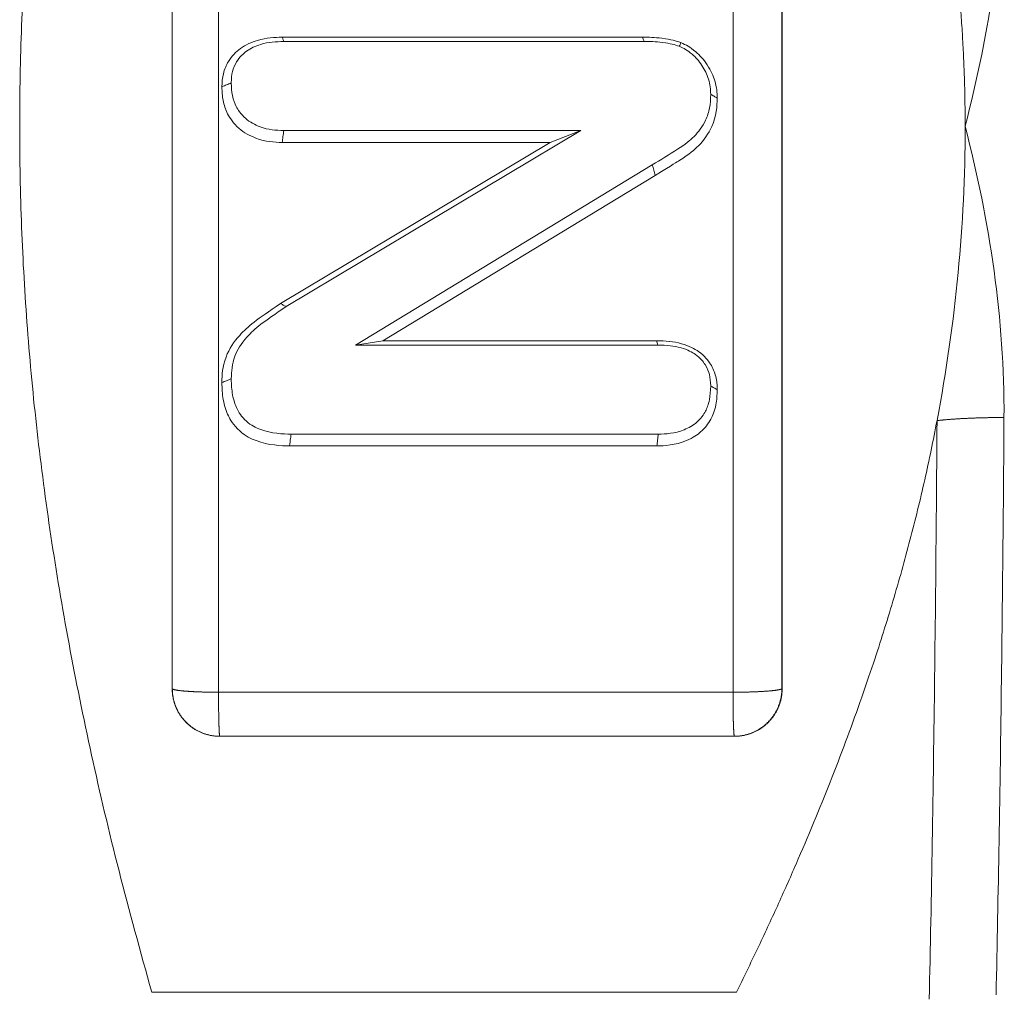
# Model space of a CAD drawing. Units: inches. Extents: x 0 to 220, y 0 to 198.
# Drawn here: x 71 to 72, y 117 to 118 of the extents above; entities that cross this region are included whole.
import ezdxf

# ---------------------------------------------------------------- set-up
doc = ezdxf.new("R2010")
doc.units = ezdxf.units.IN
doc.header["$MEASUREMENT"] = 0

# ---------------------------------------------------------------- blocks, each defined once
blk = doc.blocks.new('2.5IN_FCA_FRONT')
at = {"color": 0, "linetype": 'Continuous', "lineweight": 0, "extrusion": (-4.9392e-32, 1, 0)}
for p, q in [((3.43723, 18.54184), (3.43723, 19.26565)), ((3.43731, 19.2654), (3.43731, 18.54185)), ((3.8295, 18.54185), (3.8295, 19.2654)), ((3.82967, 19.26565), (3.82967, 18.54184)), ((3.46705, 18.53964), (3.46705, 19.26295)), ((3.79805, 19.26295), (3.79805, 18.53964)), ((3.73988, 18.96106), (3.50804, 18.96106)), ((3.7408, 18.95834), (3.50898, 18.95834)), ((3.50901, 18.90097), (3.7001, 18.90097)), ((3.7001, 18.90097), (3.5105, 18.78776)), ((3.68036, 18.89333), (3.7001, 18.90097)), ((3.68036, 18.89333), (3.50685, 18.78973)), ((3.50804, 18.89333), (3.68036, 18.89333)), ((3.5551, 18.76304), (3.74613, 18.87889)), ((3.57278, 18.76583), (3.74791, 18.87204)), ((3.57278, 18.76583), (3.5551, 18.76304)), ((3.74885, 18.76583), (3.57278, 18.76583)), ((3.74969, 18.76304), (3.5551, 18.76304)), ((3.5137, 18.70566), (3.74995, 18.70566)), ((3.51277, 18.69809), (3.7491, 18.69809)), ((3.43731, 18.54185), (3.43723, 18.54184)), ((3.79805, 18.53964), (3.46705, 18.53964)), ((3.82967, 18.54184), (3.8295, 18.54185)), ((3.46777, 18.5113), (3.46785, 18.51131)), ((3.79913, 18.5113), (3.46777, 18.5113)), ((3.46785, 18.51131), (3.79896, 18.51131)), ((3.79896, 18.51131), (3.79913, 18.5113)), ((3.80024, 18.34658), (3.42408, 18.34658))]:
    blk.add_line(p, q, dxfattribs=at)
at = {"color": 0, "linetype": 'Continuous', "lineweight": 0}
for points in [[(3.9293, 18.7144), (3.92926, 18.70742), (3.92921, 18.70044), (3.92916, 18.69347), (3.92911, 18.68651), (3.92906, 18.67955), (3.929, 18.67261), (3.92895, 18.66566), (3.92889, 18.65873), (3.92883, 18.65181), (3.92877, 18.64489), (3.92871, 18.63799), (3.92865, 18.63109), (3.92858, 18.6242), (3.92851, 18.61732), (3.92845, 18.61046), (3.92838, 18.6036), (3.9283, 18.59676), (3.92823, 18.58993), (3.92816, 18.5831), (3.92808, 18.5763), (3.928, 18.5695), (3.92792, 18.56272), (3.92784, 18.55595), (3.92776, 18.54919), (3.92767, 18.54245), (3.92759, 18.53572), (3.9275, 18.52901), (3.92741, 18.52231), (3.92732, 18.51563), (3.92723, 18.50896), (3.92714, 18.50231), (3.92704, 18.49567), (3.92694, 18.48906), (3.92685, 18.48246), (3.92675, 18.47587), (3.92664, 18.46931), (3.92654, 18.46276), (3.92644, 18.45623), (3.92633, 18.44972), (3.92623, 18.44322), (3.92612, 18.43675), (3.92601, 18.4303), (3.9259, 18.42387), (3.92578, 18.41745), (3.92567, 18.41106), (3.92555, 18.40469), (3.92544, 18.39834), (3.92532, 18.39201), (3.9252, 18.3857), (3.92508, 18.37942), (3.92495, 18.37316), (3.92483, 18.36692), (3.9247, 18.3607), (3.92457, 18.35451), (3.92445, 18.34834), (3.92432, 18.3422)], [(3.9724, 18.71639), (3.97189, 18.71639), (3.97138, 18.71639), (3.97087, 18.71639), (3.97036, 18.71639), (3.96985, 18.71638), (3.96934, 18.71638), (3.96883, 18.71638), (3.96832, 18.71637), (3.96781, 18.71637), (3.9673, 18.71637), (3.96679, 18.71636), (3.96629, 18.71636), (3.96578, 18.71635), (3.96528, 18.71634), (3.96477, 18.71634), (3.96427, 18.71633), (3.96376, 18.71632), (3.96326, 18.71631), (3.96276, 18.71631), (3.96226, 18.7163), (3.96175, 18.71629), (3.96125, 18.71628), (3.96076, 18.71627), (3.96026, 18.71626), (3.95976, 18.71625), (3.95926, 18.71623), (3.95877, 18.71622), (3.95828, 18.71621), (3.95778, 18.7162), (3.95729, 18.71618), (3.9568, 18.71617), (3.95631, 18.71615), (3.95582, 18.71614), (3.95534, 18.71612), (3.95485, 18.71611), (3.95437, 18.71609), (3.95388, 18.71607), (3.9534, 18.71606), (3.95292, 18.71604), (3.95245, 18.71602), (3.95197, 18.716), (3.95149, 18.71598), (3.95102, 18.71597), (3.95055, 18.71595), (3.95008, 18.71593), (3.94961, 18.7159), (3.94914, 18.71588), (3.94867, 18.71586), (3.94821, 18.71584), (3.94775, 18.71582), (3.94729, 18.7158), (3.94683, 18.71577), (3.94637, 18.71575), (3.94592, 18.71572), (3.94547, 18.7157), (3.94502, 18.71567), (3.94457, 18.71565), (3.94412, 18.71562), (3.94368, 18.7156), (3.94324, 18.71557), (3.9428, 18.71554), (3.94236, 18.71552), (3.94192, 18.71549), (3.94149, 18.71546), (3.94106, 18.71543), (3.94063, 18.7154), (3.9402, 18.71537), (3.93978, 18.71534), (3.93935, 18.71531), (3.93893, 18.71528), (3.93852, 18.71525), (3.9381, 18.71522), (3.93769, 18.71519), (3.93728, 18.71516), (3.93687, 18.71513), (3.93647, 18.71509), (3.93607, 18.71506), (3.93567, 18.71503), (3.93527, 18.71499), (3.93488, 18.71496), (3.93449, 18.71492), (3.9341, 18.71489), (3.93371, 18.71485), (3.93333, 18.71482), (3.93295, 18.71478), (3.93257, 18.71474), (3.9322, 18.71471), (3.93182, 18.71467), (3.93145, 18.71463), (3.93109, 18.7146), (3.93073, 18.71456), (3.93037, 18.71452), (3.93001, 18.71448), (3.92966, 18.71444), (3.9293, 18.7144)], [(3.9673, 18.34498), (3.96743, 18.35099), (3.96756, 18.35702), (3.96769, 18.36308), (3.96781, 18.36916), (3.96794, 18.37526), (3.96806, 18.38139), (3.96819, 18.38753), (3.96831, 18.3937), (3.96843, 18.3999), (3.96854, 18.40611), (3.96866, 18.41234), (3.96878, 18.4186), (3.96889, 18.42487), (3.969, 18.43117), (3.96911, 18.43748), (3.96922, 18.44382), (3.96933, 18.45017), (3.96944, 18.45655), (3.96954, 18.46294), (3.96965, 18.46935), (3.96975, 18.47578), (3.96985, 18.48222), (3.96995, 18.48869), (3.97005, 18.49517), (3.97014, 18.50167), (3.97024, 18.50818), (3.97033, 18.51471), (3.97042, 18.52125), (3.97051, 18.52781), (3.9706, 18.53439), (3.97069, 18.54098), (3.97077, 18.54758), (3.97086, 18.5542), (3.97094, 18.56084), (3.97102, 18.56748), (3.9711, 18.57414), (3.97118, 18.58081), (3.97125, 18.5875), (3.97133, 18.59419), (3.9714, 18.6009), (3.97147, 18.60762), (3.97154, 18.61435), (3.97161, 18.62109), (3.97168, 18.62784), (3.97174, 18.6346), (3.97181, 18.64137), (3.97187, 18.64815), (3.97193, 18.65494), (3.97199, 18.66174), (3.97204, 18.66855), (3.9721, 18.67536), (3.97215, 18.68218), (3.97221, 18.68901), (3.97226, 18.69585), (3.97231, 18.70269), (3.97235, 18.70954), (3.9724, 18.71639)], [(3.43723, 18.54173), (3.43723, 18.54122), (3.43725, 18.54072), (3.43727, 18.54021), (3.4373, 18.53971), (3.43734, 18.53921), (3.43739, 18.53871), (3.43744, 18.53821), (3.43751, 18.53771), (3.43758, 18.53721), (3.43766, 18.53671), (3.43775, 18.53622), (3.43784, 18.53572), (3.43795, 18.53523), (3.43806, 18.53474), (3.43818, 18.53425), (3.43831, 18.53377), (3.43844, 18.53328), (3.43859, 18.5328), (3.43874, 18.53232), (3.4389, 18.53184), (3.43907, 18.53137), (3.43924, 18.5309), (3.43943, 18.53043), (3.43962, 18.52997), (3.43982, 18.52951), (3.44002, 18.52905), (3.44024, 18.52859), (3.44046, 18.52814), (3.44069, 18.52769), (3.44092, 18.52725), (3.44116, 18.52681), (3.44141, 18.52637), (3.44167, 18.52594), (3.44194, 18.52552), (3.44221, 18.52509), (3.44249, 18.52468), (3.44277, 18.52426), (3.44306, 18.52385), (3.44336, 18.52345), (3.44367, 18.52305), (3.44398, 18.52266), (3.4443, 18.52227), (3.44462, 18.52189), (3.44495, 18.52151), (3.44529, 18.52114), (3.44563, 18.52077), (3.44598, 18.52041), (3.44634, 18.52005), (3.4467, 18.51971), (3.44706, 18.51936), (3.44744, 18.51903), (3.44781, 18.51869), (3.4482, 18.51837), (3.44859, 18.51805), (3.44898, 18.51774), (3.44938, 18.51743), (3.44978, 18.51714), (3.45019, 18.51684), (3.4506, 18.51656), (3.45102, 18.51628), (3.45144, 18.51601), (3.45187, 18.51574), (3.4523, 18.51549), (3.45274, 18.51524), (3.45318, 18.51499), (3.45362, 18.51476), (3.45407, 18.51453), (3.45452, 18.51431), (3.45497, 18.5141), (3.45543, 18.51389), (3.45589, 18.51369), (3.45636, 18.5135), (3.45683, 18.51332), (3.4573, 18.51314), (3.45777, 18.51297), (3.45825, 18.51281), (3.45873, 18.51266), (3.45921, 18.51252), (3.45969, 18.51238), (3.46018, 18.51225), (3.46067, 18.51213), (3.46116, 18.51202), (3.46165, 18.51191), (3.46215, 18.51182), (3.46264, 18.51173), (3.46314, 18.51165), (3.46364, 18.51158), (3.46414, 18.51151), (3.46464, 18.51146), (3.46514, 18.51141), (3.46564, 18.51137), (3.46614, 18.51134), (3.46665, 18.51132), (3.46715, 18.51131), (3.46765, 18.5113)], [(3.43731, 18.54185), (3.43732, 18.54135), (3.43733, 18.54084), (3.43736, 18.54034), (3.43739, 18.53983), (3.43743, 18.53933), (3.43748, 18.53882), (3.43753, 18.53832), (3.4376, 18.53782), (3.43767, 18.53732), (3.43775, 18.53682), (3.43784, 18.53632), (3.43794, 18.53583), (3.43804, 18.53533), (3.43816, 18.53484), (3.43828, 18.53435), (3.43841, 18.53386), (3.43855, 18.53337), (3.43869, 18.53289), (3.43884, 18.53241), (3.43901, 18.53193), (3.43918, 18.53145), (3.43935, 18.53098), (3.43954, 18.53051), (3.43973, 18.53004), (3.43993, 18.52958), (3.44014, 18.52911), (3.44035, 18.52866), (3.44057, 18.5282), (3.4408, 18.52775), (3.44104, 18.52731), (3.44129, 18.52687), (3.44154, 18.52643), (3.4418, 18.52599), (3.44206, 18.52557), (3.44234, 18.52514), (3.44262, 18.52472), (3.4429, 18.5243), (3.4432, 18.52389), (3.4435, 18.52349), (3.4438, 18.52309), (3.44412, 18.52269), (3.44444, 18.5223), (3.44476, 18.52192), (3.4451, 18.52154), (3.44544, 18.52116), (3.44578, 18.52079), (3.44613, 18.52043), (3.44649, 18.52008), (3.44685, 18.51972), (3.44722, 18.51938), (3.44759, 18.51904), (3.44797, 18.51871), (3.44836, 18.51838), (3.44875, 18.51806), (3.44914, 18.51775), (3.44954, 18.51744), (3.44995, 18.51714), (3.45036, 18.51685), (3.45077, 18.51656), (3.45119, 18.51629), (3.45162, 18.51601), (3.45204, 18.51575), (3.45248, 18.51549), (3.45291, 18.51524), (3.45336, 18.51499), (3.4538, 18.51476), (3.45425, 18.51453), (3.4547, 18.51431), (3.45516, 18.51409), (3.45562, 18.51389), (3.45608, 18.51369), (3.45655, 18.5135), (3.45702, 18.51331), (3.45749, 18.51314), (3.45796, 18.51297), (3.45844, 18.51281), (3.45892, 18.51266), (3.4594, 18.51251), (3.45989, 18.51238), (3.46038, 18.51225), (3.46087, 18.51213), (3.46136, 18.51202), (3.46185, 18.51191), (3.46234, 18.51182), (3.46284, 18.51173), (3.46334, 18.51165), (3.46384, 18.51158), (3.46434, 18.51152), (3.46484, 18.51146), (3.46534, 18.51142), (3.46584, 18.51138), (3.46634, 18.51135), (3.46685, 18.51133), (3.46735, 18.51132), (3.46785, 18.51131)], [(3.46705, 18.53964), (3.46657, 18.53964), (3.4661, 18.53964), (3.46562, 18.53964), (3.46514, 18.53965), (3.46466, 18.53965), (3.46419, 18.53965), (3.46371, 18.53966), (3.46324, 18.53966), (3.46277, 18.53967), (3.4623, 18.53967), (3.46183, 18.53968), (3.46136, 18.53968), (3.46089, 18.53969), (3.46043, 18.5397), (3.45996, 18.53971), (3.4595, 18.53972), (3.45904, 18.53973), (3.45858, 18.53974), (3.45813, 18.53975), (3.45768, 18.53976), (3.45723, 18.53977), (3.45678, 18.53978), (3.45634, 18.5398), (3.45589, 18.53981), (3.45545, 18.53982), (3.45502, 18.53984), (3.45459, 18.53985), (3.45416, 18.53987), (3.45373, 18.53989), (3.45331, 18.5399), (3.45289, 18.53992), (3.45247, 18.53994), (3.45206, 18.53996), (3.45165, 18.53998), (3.45125, 18.53999), (3.45085, 18.54001), (3.45045, 18.54003), (3.45006, 18.54006), (3.44968, 18.54008), (3.44929, 18.5401), (3.44892, 18.54012), (3.44854, 18.54014), (3.44817, 18.54017), (3.44781, 18.54019), (3.44745, 18.54022), (3.4471, 18.54024), (3.44675, 18.54027), (3.4464, 18.54029), (3.44607, 18.54032), (3.44573, 18.54034), (3.4454, 18.54037), (3.44508, 18.5404), (3.44477, 18.54043), (3.44445, 18.54045), (3.44415, 18.54048), (3.44385, 18.54051), (3.44356, 18.54054), (3.44327, 18.54057), (3.44299, 18.5406), (3.44271, 18.54063), (3.44244, 18.54066), (3.44218, 18.54069), (3.44192, 18.54072), (3.44167, 18.54075), (3.44143, 18.54079), (3.44119, 18.54082), (3.44096, 18.54085), (3.44073, 18.54088), (3.44051, 18.54092), (3.4403, 18.54095), (3.4401, 18.54098), (3.4399, 18.54102), (3.43971, 18.54105), (3.43953, 18.54109), (3.43935, 18.54112), (3.43918, 18.54116), (3.43901, 18.54119), (3.43886, 18.54123), (3.43871, 18.54126), (3.43857, 18.5413), (3.43843, 18.54134), (3.43831, 18.54137), (3.43818, 18.54141), (3.43807, 18.54144), (3.43797, 18.54148), (3.43787, 18.54152), (3.43778, 18.54156), (3.43769, 18.54159), (3.43762, 18.54163), (3.43755, 18.54167), (3.43748, 18.5417), (3.43743, 18.54174), (3.43738, 18.54178), (3.43734, 18.54182), (3.43731, 18.54185)], [(3.46785, 18.51131), (3.46784, 18.51132), (3.46783, 18.51134), (3.46781, 18.51136), (3.4678, 18.51139), (3.46779, 18.51143), (3.46777, 18.51147), (3.46776, 18.51152), (3.46775, 18.51158), (3.46773, 18.51165), (3.46772, 18.51173), (3.46771, 18.51181), (3.46769, 18.5119), (3.46768, 18.512), (3.46767, 18.5121), (3.46765, 18.51221), (3.46764, 18.51233), (3.46763, 18.51246), (3.46761, 18.51259), (3.4676, 18.51273), (3.46759, 18.51288), (3.46758, 18.51304), (3.46756, 18.5132), (3.46755, 18.51337), (3.46754, 18.51354), (3.46753, 18.51373), (3.46752, 18.51392), (3.4675, 18.51411), (3.46749, 18.51432), (3.46748, 18.51453), (3.46747, 18.51475), (3.46746, 18.51497), (3.46744, 18.5152), (3.46743, 18.51544), (3.46742, 18.51568), (3.46741, 18.51593), (3.4674, 18.51619), (3.46739, 18.51645), (3.46738, 18.51672), (3.46737, 18.51699), (3.46736, 18.51727), (3.46735, 18.51756), (3.46734, 18.51785), (3.46733, 18.51815), (3.46732, 18.51846), (3.46731, 18.51877), (3.4673, 18.51908), (3.46729, 18.51941), (3.46728, 18.51973), (3.46727, 18.52007), (3.46726, 18.52041), (3.46725, 18.52075), (3.46724, 18.5211), (3.46724, 18.52145), (3.46723, 18.52181), (3.46722, 18.52217), (3.46721, 18.52254), (3.4672, 18.52292), (3.4672, 18.52329), (3.46719, 18.52368), (3.46718, 18.52406), (3.46717, 18.52445), (3.46717, 18.52485), (3.46716, 18.52525), (3.46715, 18.52565), (3.46715, 18.52606), (3.46714, 18.52647), (3.46714, 18.52689), (3.46713, 18.52731), (3.46712, 18.52773), (3.46712, 18.52816), (3.46711, 18.52859), (3.46711, 18.52902), (3.4671, 18.52946), (3.4671, 18.5299), (3.4671, 18.53034), (3.46709, 18.53079), (3.46709, 18.53123), (3.46708, 18.53168), (3.46708, 18.53214), (3.46708, 18.53259), (3.46707, 18.53305), (3.46707, 18.53351), (3.46707, 18.53397), (3.46707, 18.53444), (3.46706, 18.5349), (3.46706, 18.53537), (3.46706, 18.53584), (3.46706, 18.53631), (3.46706, 18.53678), (3.46706, 18.53726), (3.46705, 18.53773), (3.46705, 18.53821), (3.46705, 18.53869), (3.46705, 18.53916), (3.46705, 18.53964)], [(3.8295, 18.54185), (3.82944, 18.54182), (3.82937, 18.54178), (3.82929, 18.54174), (3.82921, 18.5417), (3.82912, 18.54167), (3.82902, 18.54163), (3.82892, 18.54159), (3.8288, 18.54156), (3.82869, 18.54152), (3.82856, 18.54148), (3.82842, 18.54144), (3.82828, 18.54141), (3.82813, 18.54137), (3.82798, 18.54134), (3.82782, 18.5413), (3.82765, 18.54126), (3.82747, 18.54123), (3.82729, 18.54119), (3.8271, 18.54116), (3.8269, 18.54112), (3.82669, 18.54109), (3.82648, 18.54105), (3.82627, 18.54102), (3.82604, 18.54098), (3.82581, 18.54095), (3.82557, 18.54092), (3.82533, 18.54088), (3.82508, 18.54085), (3.82482, 18.54082), (3.82456, 18.54079), (3.82429, 18.54075), (3.82402, 18.54072), (3.82373, 18.54069), (3.82345, 18.54066), (3.82315, 18.54063), (3.82286, 18.5406), (3.82255, 18.54057), (3.82224, 18.54054), (3.82192, 18.54051), (3.8216, 18.54048), (3.82127, 18.54045), (3.82094, 18.54043), (3.8206, 18.5404), (3.82026, 18.54037), (3.81991, 18.54034), (3.81956, 18.54032), (3.8192, 18.54029), (3.81884, 18.54027), (3.81847, 18.54024), (3.81809, 18.54022), (3.81772, 18.54019), (3.81734, 18.54017), (3.81695, 18.54014), (3.81656, 18.54012), (3.81616, 18.5401), (3.81576, 18.54008), (3.81536, 18.54006), (3.81495, 18.54003), (3.81454, 18.54001), (3.81412, 18.53999), (3.81371, 18.53998), (3.81328, 18.53996), (3.81286, 18.53994), (3.81243, 18.53992), (3.812, 18.5399), (3.81156, 18.53989), (3.81112, 18.53987), (3.81068, 18.53985), (3.81024, 18.53984), (3.80979, 18.53982), (3.80934, 18.53981), (3.80889, 18.5398), (3.80843, 18.53978), (3.80797, 18.53977), (3.80751, 18.53976), (3.80705, 18.53975), (3.80659, 18.53974), (3.80613, 18.53973), (3.80566, 18.53972), (3.80519, 18.53971), (3.80472, 18.5397), (3.80425, 18.53969), (3.80378, 18.53968), (3.8033, 18.53968), (3.80283, 18.53967), (3.80235, 18.53967), (3.80188, 18.53966), (3.8014, 18.53966), (3.80092, 18.53965), (3.80044, 18.53965), (3.79996, 18.53965), (3.79949, 18.53964), (3.79901, 18.53964), (3.79853, 18.53964), (3.79805, 18.53964)], [(3.79896, 18.51131), (3.79894, 18.51132), (3.79893, 18.51134), (3.79891, 18.51136), (3.7989, 18.51139), (3.79888, 18.51143), (3.79886, 18.51147), (3.79885, 18.51152), (3.79883, 18.51158), (3.79882, 18.51165), (3.7988, 18.51173), (3.79879, 18.51181), (3.79877, 18.5119), (3.79876, 18.512), (3.79874, 18.5121), (3.79873, 18.51221), (3.79871, 18.51233), (3.7987, 18.51246), (3.79869, 18.51259), (3.79867, 18.51273), (3.79866, 18.51288), (3.79864, 18.51304), (3.79863, 18.5132), (3.79861, 18.51337), (3.7986, 18.51354), (3.79859, 18.51373), (3.79857, 18.51392), (3.79856, 18.51411), (3.79855, 18.51432), (3.79853, 18.51453), (3.79852, 18.51475), (3.79851, 18.51497), (3.79849, 18.5152), (3.79848, 18.51544), (3.79847, 18.51568), (3.79845, 18.51593), (3.79844, 18.51619), (3.79843, 18.51645), (3.79842, 18.51672), (3.79841, 18.51699), (3.79839, 18.51727), (3.79838, 18.51756), (3.79837, 18.51785), (3.79836, 18.51815), (3.79835, 18.51846), (3.79834, 18.51877), (3.79833, 18.51908), (3.79832, 18.51941), (3.7983, 18.51973), (3.79829, 18.52007), (3.79828, 18.52041), (3.79827, 18.52075), (3.79826, 18.5211), (3.79826, 18.52145), (3.79825, 18.52181), (3.79824, 18.52217), (3.79823, 18.52254), (3.79822, 18.52292), (3.79821, 18.52329), (3.7982, 18.52368), (3.79819, 18.52406), (3.79819, 18.52445), (3.79818, 18.52485), (3.79817, 18.52525), (3.79816, 18.52565), (3.79816, 18.52606), (3.79815, 18.52647), (3.79814, 18.52689), (3.79814, 18.52731), (3.79813, 18.52773), (3.79812, 18.52816), (3.79812, 18.52859), (3.79811, 18.52902), (3.79811, 18.52946), (3.7981, 18.5299), (3.7981, 18.53034), (3.79809, 18.53079), (3.79809, 18.53123), (3.79808, 18.53168), (3.79808, 18.53214), (3.79808, 18.53259), (3.79807, 18.53305), (3.79807, 18.53351), (3.79807, 18.53397), (3.79806, 18.53444), (3.79806, 18.5349), (3.79806, 18.53537), (3.79806, 18.53584), (3.79805, 18.53631), (3.79805, 18.53678), (3.79805, 18.53726), (3.79805, 18.53773), (3.79805, 18.53821), (3.79805, 18.53869), (3.79805, 18.53916), (3.79805, 18.53964)], [(3.79896, 18.51131), (3.79946, 18.51132), (3.79996, 18.51133), (3.80046, 18.51135), (3.80096, 18.51138), (3.80146, 18.51142), (3.80196, 18.51146), (3.80246, 18.51152), (3.80296, 18.51158), (3.80345, 18.51165), (3.80395, 18.51173), (3.80444, 18.51182), (3.80493, 18.51191), (3.80542, 18.51202), (3.80591, 18.51213), (3.8064, 18.51225), (3.80689, 18.51238), (3.80737, 18.51251), (3.80785, 18.51266), (3.80833, 18.51281), (3.80881, 18.51297), (3.80928, 18.51314), (3.80975, 18.51331), (3.81022, 18.5135), (3.81068, 18.51369), (3.81114, 18.51389), (3.8116, 18.51409), (3.81206, 18.51431), (3.81251, 18.51453), (3.81296, 18.51476), (3.8134, 18.51499), (3.81384, 18.51524), (3.81428, 18.51549), (3.81471, 18.51575), (3.81514, 18.51601), (3.81556, 18.51629), (3.81598, 18.51656), (3.81639, 18.51685), (3.8168, 18.51714), (3.81721, 18.51744), (3.81761, 18.51775), (3.818, 18.51806), (3.81839, 18.51838), (3.81877, 18.51871), (3.81915, 18.51904), (3.81953, 18.51938), (3.8199, 18.51972), (3.82026, 18.52008), (3.82061, 18.52043), (3.82097, 18.52079), (3.82131, 18.52116), (3.82165, 18.52154), (3.82198, 18.52192), (3.82231, 18.5223), (3.82263, 18.52269), (3.82294, 18.52309), (3.82325, 18.52349), (3.82355, 18.52389), (3.82385, 18.5243), (3.82413, 18.52472), (3.82441, 18.52514), (3.82469, 18.52557), (3.82495, 18.52599), (3.82521, 18.52643), (3.82547, 18.52687), (3.82571, 18.52731), (3.82595, 18.52775), (3.82618, 18.5282), (3.82641, 18.52866), (3.82662, 18.52911), (3.82683, 18.52958), (3.82703, 18.53004), (3.82723, 18.53051), (3.82741, 18.53098), (3.82759, 18.53145), (3.82776, 18.53193), (3.82793, 18.53241), (3.82808, 18.53289), (3.82823, 18.53337), (3.82837, 18.53386), (3.8285, 18.53435), (3.82862, 18.53484), (3.82874, 18.53533), (3.82885, 18.53583), (3.82895, 18.53632), (3.82904, 18.53682), (3.82912, 18.53732), (3.82919, 18.53782), (3.82926, 18.53832), (3.82932, 18.53882), (3.82937, 18.53933), (3.82941, 18.53983), (3.82945, 18.54034), (3.82947, 18.54084), (3.82949, 18.54135), (3.8295, 18.54185)], [(3.79925, 18.5113), (3.79975, 18.51131), (3.80026, 18.51132), (3.80076, 18.51134), (3.80126, 18.51137), (3.80176, 18.51141), (3.80226, 18.51146), (3.80277, 18.51151), (3.80326, 18.51158), (3.80376, 18.51165), (3.80426, 18.51173), (3.80476, 18.51182), (3.80525, 18.51191), (3.80574, 18.51202), (3.80623, 18.51213), (3.80672, 18.51225), (3.80721, 18.51238), (3.80769, 18.51252), (3.80817, 18.51266), (3.80865, 18.51281), (3.80913, 18.51297), (3.8096, 18.51314), (3.81007, 18.51332), (3.81054, 18.5135), (3.81101, 18.51369), (3.81147, 18.51389), (3.81193, 18.5141), (3.81238, 18.51431), (3.81283, 18.51453), (3.81328, 18.51476), (3.81372, 18.51499), (3.81416, 18.51524), (3.8146, 18.51549), (3.81503, 18.51574), (3.81546, 18.51601), (3.81588, 18.51628), (3.8163, 18.51656), (3.81671, 18.51684), (3.81712, 18.51714), (3.81752, 18.51743), (3.81792, 18.51774), (3.81832, 18.51805), (3.8187, 18.51837), (3.81909, 18.51869), (3.81946, 18.51903), (3.81984, 18.51936), (3.8202, 18.51971), (3.82056, 18.52005), (3.82092, 18.52041), (3.82127, 18.52077), (3.82161, 18.52114), (3.82195, 18.52151), (3.82228, 18.52189), (3.8226, 18.52227), (3.82292, 18.52266), (3.82323, 18.52305), (3.82354, 18.52345), (3.82384, 18.52385), (3.82413, 18.52426), (3.82441, 18.52468), (3.82469, 18.52509), (3.82496, 18.52552), (3.82523, 18.52594), (3.82549, 18.52637), (3.82574, 18.52681), (3.82598, 18.52725), (3.82622, 18.52769), (3.82644, 18.52814), (3.82666, 18.52859), (3.82688, 18.52905), (3.82708, 18.52951), (3.82728, 18.52997), (3.82747, 18.53043), (3.82766, 18.5309), (3.82783, 18.53137), (3.828, 18.53184), (3.82816, 18.53232), (3.82831, 18.5328), (3.82846, 18.53328), (3.82859, 18.53377), (3.82872, 18.53425), (3.82884, 18.53474), (3.82895, 18.53523), (3.82906, 18.53572), (3.82916, 18.53622), (3.82924, 18.53671), (3.82932, 18.53721), (3.82939, 18.53771), (3.82946, 18.53821), (3.82951, 18.53871), (3.82956, 18.53921), (3.8296, 18.53971), (3.82963, 18.54021), (3.82965, 18.54072), (3.82967, 18.54122), (3.82967, 18.54173)]]:
    blk.add_lwpolyline(points, dxfattribs=at)
for points, weights in [([(3.42408, 18.34658), (3.26523, 18.90375), (3.42408, 19.46092)], [1.46147950667, 1.68070143268, 1.46147950667]), ([(3.9293, 18.7144), (3.89657, 18.54165), (3.80024, 18.34658)], [1.35483839398, 1.33280660861, 1.27194262121])]:
    blk.add_rational_spline(points, weights, degree=2, dxfattribs=at)
for points, knots in [([(3.9293, 19.09309), (3.92971, 19.09093), (3.93013, 19.08871), (3.93055, 19.0864), (3.93097, 19.08409), (3.93141, 19.08169), (3.93182, 19.07931), (3.93601, 19.05554), (3.93931, 19.03221), (3.9418, 19.0088), (3.94205, 19.00646), (3.94229, 19.00412), (3.94252, 19.00178), (3.94258, 19.0012), (3.94264, 19.00062), (3.94269, 19.00004), (3.94287, 18.99828), (3.94303, 18.99653), (3.9432, 18.99477), (3.94341, 18.99243), (3.94362, 18.9901), (3.94382, 18.98776), (3.94402, 18.98542), (3.94421, 18.98309), (3.94439, 18.98075), (3.94457, 18.97842), (3.94475, 18.97608), (3.94491, 18.97375), (3.94508, 18.97141), (3.94524, 18.96908), (3.94539, 18.96674), (3.94554, 18.96441), (3.94568, 18.96208), (3.94581, 18.95974), (3.94594, 18.95741), (3.94607, 18.95508), (3.94619, 18.95274), (3.9463, 18.95041), (3.94641, 18.94808), (3.94651, 18.94574), (3.94661, 18.94341), (3.9467, 18.94108), (3.94678, 18.93875), (3.94687, 18.93641), (3.94694, 18.93408), (3.94701, 18.93175), (3.94708, 18.92942), (3.94713, 18.92708), (3.94718, 18.92475), (3.94723, 18.92242), (3.94728, 18.92008), (3.94731, 18.91775), (3.94734, 18.91542), (3.94737, 18.91308), (3.94738, 18.91075), (3.9474, 18.90842), (3.94741, 18.90608), (3.94741, 18.90375)], [0, 0, 0, 0, 0.037037, 0.037037, 0.037037, 0.074074, 0.074074, 0.074074, 0.444444, 0.444444, 0.444444, 0.481481, 0.481481, 0.481481, 0.490696, 0.490696, 0.490696, 0.518519, 0.518519, 0.518519, 0.555556, 0.555556, 0.555556, 0.592593, 0.592593, 0.592593, 0.62963, 0.62963, 0.62963, 0.666667, 0.666667, 0.666667, 0.703704, 0.703704, 0.703704, 0.740741, 0.740741, 0.740741, 0.777778, 0.777778, 0.777778, 0.814815, 0.814815, 0.814815, 0.851852, 0.851852, 0.851852, 0.888889, 0.888889, 0.888889, 0.925926, 0.925926, 0.925926, 0.962963, 0.962963, 0.962963, 1, 1, 1, 1]), ([(3.94741, 18.90375), (3.95533, 18.93442), (3.96168, 18.9653), (3.966, 18.99612), (3.97031, 19.02693), (3.9726, 19.05769), (3.9724, 19.08814)], [0, 0, 0, 0, 0.5, 0.5, 0.5, 1, 1, 1, 1]), ([(3.50804, 18.96106), (3.50303, 18.96089), (3.49786, 18.96072), (3.48835, 18.95793), (3.48458, 18.95627), (3.47829, 18.95169), (3.47556, 18.94899), (3.47193, 18.94301), (3.47081, 18.94033), (3.46944, 18.93476), (3.46932, 18.93227), (3.46919, 18.92919)], [-0.1887785, -0.1887785, -0.1887785, -0.1887785, -0.1238274, -0.1238274, -0.0814297, -0.0814297, -0.0471074, -0.0471074, -0.0239952, -0.0239952, -0.000001, -0.000001, -0.000001, -0.000001]), ([(3.50804, 18.96106), (3.50835, 18.96017), (3.50835, 18.96016), (3.50867, 18.95925), (3.50882, 18.9588), (3.50898, 18.95834)], [-0.077418, -0.077418, -0.077418, -0.077418, -0.03870713, -0.03870713, -0.000001, -0.000001, -0.000001, -0.000001]), ([(3.76447, 18.95758), (3.76119, 18.95872), (3.7586, 18.95961), (3.74736, 18.96101), (3.74416, 18.96103), (3.73988, 18.96106)], [-0.07509696, -0.07509696, -0.07509696, -0.07509696, -0.03326119, -0.03326119, -0.000001, -0.000001, -0.000001, -0.000001]), ([(3.50898, 18.95834), (3.50406, 18.95818), (3.4993, 18.958), (3.4909, 18.95546), (3.48779, 18.95403), (3.48293, 18.9505), (3.48058, 18.94832), (3.47752, 18.9433), (3.4766, 18.94113), (3.4755, 18.93678), (3.47537, 18.93482), (3.47523, 18.93165)], [-0.2211418, -0.2211418, -0.2211418, -0.2211418, -0.1399545, -0.1399545, -0.0891818, -0.0891818, -0.049529, -0.049529, -0.0246057, -0.0246057, -0.000001, -0.000001, -0.000001, -0.000001]), ([(3.76349, 18.95522), (3.76045, 18.95627), (3.75823, 18.95702), (3.74797, 18.95829), (3.74512, 18.95831), (3.7408, 18.95834)], [-0.07552539, -0.07552539, -0.07552539, -0.07552539, -0.03359388, -0.03359388, -0.000001, -0.000001, -0.000001, -0.000001]), ([(3.76447, 18.95758), (3.7642, 18.95692), (3.76415, 18.95679), (3.76382, 18.95601), (3.76366, 18.95561), (3.76349, 18.95522)], [0.000001, 0.000001, 0.000001, 0.000001, 0.0645519, 0.0645519, 0.1290553, 0.1290553, 0.1290553, 0.1290553]), ([(3.7837, 18.92432), (3.78354, 18.92762), (3.78336, 18.9306), (3.78133, 18.93718), (3.77985, 18.94013), (3.77604, 18.94598), (3.77408, 18.9481), (3.76858, 18.95285), (3.76658, 18.95382), (3.76349, 18.95522)], [-0.08304734, -0.08304734, -0.08304734, -0.08304734, -0.06358012, -0.06358012, -0.04629974, -0.04629974, -0.02634654, -0.02634654, -0.000001, -0.000001, -0.000001, -0.000001]), ([(3.78794, 18.9219), (3.78777, 18.92533), (3.7876, 18.92886), (3.78537, 18.93618), (3.78387, 18.93953), (3.77905, 18.94694), (3.77675, 18.94938), (3.77026, 18.95495), (3.76798, 18.95598), (3.76447, 18.95758)], [-0.1002947, -0.1002947, -0.1002947, -0.1002947, -0.0721759, -0.0721759, -0.0511759, -0.0511759, -0.0299498, -0.0299498, -0.000001, -0.000001, -0.000001, -0.000001]), ([(3.46919, 18.92919), (3.4705, 18.92972), (3.4712, 18.93001), (3.47322, 18.93083), (3.47422, 18.93124), (3.47523, 18.93165)], [0.000001, 0.000001, 0.000001, 0.000001, 0.0503669, 0.0503669, 0.1006908, 0.1006908, 0.1006908, 0.1006908]), ([(3.46919, 18.92919), (3.46934, 18.926), (3.46947, 18.92326), (3.4706, 18.91738), (3.47156, 18.91453), (3.47433, 18.90897), (3.47656, 18.90561), (3.48344, 18.89967), (3.48717, 18.89755), (3.49733, 18.89379), (3.50287, 18.89355), (3.50804, 18.89333)], [-0.1499632, -0.1499632, -0.1499632, -0.1499632, -0.1226255, -0.1226255, -0.0954747, -0.0954747, -0.065914, -0.065914, -0.0401523, -0.0401523, -0.000001, -0.000001, -0.000001, -0.000001]), ([(3.47523, 18.93165), (3.47538, 18.92844), (3.47551, 18.92608), (3.47658, 18.92068), (3.47752, 18.91833), (3.4795, 18.91439), (3.48132, 18.91153), (3.48723, 18.90645), (3.49041, 18.90465), (3.4991, 18.90142), (3.50396, 18.90118), (3.50901, 18.90097)], [-0.1353114, -0.1353114, -0.1353114, -0.1353114, -0.1159923, -0.1159923, -0.0928869, -0.0928869, -0.063829, -0.063829, -0.0391941, -0.0391941, -0.000001, -0.000001, -0.000001, -0.000001]), ([(3.74613, 18.87889), (3.75152, 18.88228), (3.75701, 18.88551), (3.7671, 18.89206), (3.77057, 18.89474), (3.77576, 18.89996), (3.77845, 18.90363), (3.78154, 18.9102), (3.78242, 18.91284), (3.78346, 18.91829), (3.78359, 18.92092), (3.7837, 18.92432)], [-0.1800321, -0.1800321, -0.1800321, -0.1800321, -0.1357543, -0.1357543, -0.0963219, -0.0963219, -0.0528714, -0.0528714, -0.0263946, -0.0263946, -0.000001, -0.000001, -0.000001, -0.000001]), ([(3.78794, 18.9219), (3.78724, 18.92231), (3.78653, 18.92271), (3.78512, 18.92351), (3.78442, 18.92391), (3.7837, 18.92432)], [-0.07827819, -0.07827819, -0.07827819, -0.07827819, -0.03906406, -0.03906406, -0.000001, -0.000001, -0.000001, -0.000001]), ([(3.74791, 18.87204), (3.76054, 18.87997), (3.76119, 18.88022), (3.76984, 18.88579), (3.77337, 18.88869), (3.77932, 18.8947), (3.78232, 18.89907), (3.78751, 18.91056), (3.78776, 18.91646), (3.78794, 18.9219)], [-0.09803671, -0.09803671, -0.09803671, -0.09803671, -0.08932831, -0.08932831, -0.06989606, -0.06989606, -0.04232469, -0.04232469, -0.000001, -0.000001, -0.000001, -0.000001]), ([(3.94741, 18.90375), (3.94741, 18.90344), (3.94741, 18.90314), (3.94738, 18.87169), (3.94587, 18.84065), (3.93986, 18.7777), (3.93531, 18.74611), (3.9293, 18.7144)], [-0.4963551, -0.4963551, -0.4963551, -0.4963551, -0.4939925, -0.4939925, -0.2506316, -0.2506316, 0, 0, 0, 0]), ([(3.9724, 18.71639), (3.9726, 18.74788), (3.97031, 18.77936), (3.96599, 18.81067), (3.96168, 18.84198), (3.95532, 18.8731), (3.94741, 18.90375)], [0, 0, 0, 0, 0.5, 0.5, 0.5, 1, 1, 1, 1]), ([(3.50804, 18.89333), (3.5082, 18.8946), (3.50836, 18.89587), (3.50868, 18.89842), (3.50884, 18.89969), (3.50901, 18.90097)], [0.000001, 0.000001, 0.000001, 0.000001, 0.03868902, 0.03868902, 0.0774273, 0.0774273, 0.0774273, 0.0774273]), ([(3.50685, 18.78973), (3.4914, 18.77927), (3.48604, 18.77521), (3.47685, 18.765), (3.47396, 18.76081), (3.46951, 18.74894), (3.46935, 18.74402), (3.46919, 18.73887)], [-0.1253177, -0.1253177, -0.1253177, -0.1253177, -0.0756123, -0.0756123, -0.040061, -0.040061, -0.000001, -0.000001, -0.000001, -0.000001]), ([(3.50685, 18.78973), (3.50746, 18.7894), (3.50807, 18.78908), (3.50928, 18.78842), (3.50989, 18.78809), (3.5105, 18.78776)], [-0.07737708, -0.07737708, -0.07737708, -0.07737708, -0.03868905, -0.03868905, -0.000001, -0.000001, -0.000001, -0.000001]), ([(3.5105, 18.78776), (3.4959, 18.77788), (3.4904, 18.77376), (3.48129, 18.76363), (3.4791, 18.75986), (3.47558, 18.75052), (3.47539, 18.74631), (3.47523, 18.74127)], [-0.1033058, -0.1033058, -0.1033058, -0.1033058, -0.0680948, -0.0680948, -0.0391464, -0.0391464, -0.000001, -0.000001, -0.000001, -0.000001]), ([(3.78794, 18.73426), (3.7878, 18.73737), (3.78768, 18.73993), (3.78626, 18.74563), (3.78511, 18.7483), (3.78206, 18.75314), (3.7798, 18.75604), (3.77332, 18.7606), (3.7697, 18.76256), (3.75968, 18.76538), (3.75458, 18.76562), (3.74885, 18.76583)], [-0.2661168, -0.2661168, -0.2661168, -0.2661168, -0.2033347, -0.2033347, -0.1427112, -0.1427112, -0.0839558, -0.0839558, -0.0445367, -0.0445367, -0.000001, -0.000001, -0.000001, -0.000001]), ([(3.74885, 18.76583), (3.74899, 18.76536), (3.74913, 18.7649), (3.74941, 18.76397), (3.74955, 18.7635), (3.74969, 18.76304)], [0.000001, 0.000001, 0.000001, 0.000001, 0.03872436, 0.03872436, 0.07744912, 0.07744912, 0.07744912, 0.07744912]), ([(3.7837, 18.73665), (3.78355, 18.7398), (3.78341, 18.74185), (3.78245, 18.74562), (3.7817, 18.7479), (3.77886, 18.75239), (3.777, 18.75475), (3.77189, 18.75832), (3.76887, 18.76006), (3.75998, 18.76258), (3.75539, 18.76284), (3.74969, 18.76304)], [-0.3639576, -0.3639576, -0.3639576, -0.3639576, -0.2374401, -0.2374401, -0.1513952, -0.1513952, -0.0850105, -0.0850105, -0.0442777, -0.0442777, -0.000001, -0.000001, -0.000001, -0.000001]), ([(3.46919, 18.73887), (3.47019, 18.73927), (3.4712, 18.73967), (3.47321, 18.74047), (3.47422, 18.74087), (3.47523, 18.74127)], [-0.0773698, -0.0773698, -0.0773698, -0.0773698, -0.03872623, -0.03872623, -0.000001, -0.000001, -0.000001, -0.000001]), ([(3.46919, 18.73887), (3.46933, 18.73491), (3.46944, 18.73159), (3.47084, 18.72372), (3.47211, 18.72015), (3.47439, 18.71536), (3.4765, 18.71147), (3.48437, 18.70448), (3.48814, 18.70266), (3.49925, 18.69847), (3.50735, 18.69824), (3.51277, 18.69809)], [-0.1193924, -0.1193924, -0.1193924, -0.1193924, -0.0991992, -0.0991992, -0.0759604, -0.0759604, -0.0578747, -0.0578747, -0.0421025, -0.0421025, -0.000001, -0.000001, -0.000001, -0.000001]), ([(3.47523, 18.74127), (3.47536, 18.73729), (3.47549, 18.73429), (3.47676, 18.72732), (3.4779, 18.72421), (3.47992, 18.72001), (3.48165, 18.71696), (3.48794, 18.71139), (3.491, 18.7098), (3.50128, 18.70603), (3.50835, 18.70581), (3.5137, 18.70566)], [-0.1269198, -0.1269198, -0.1269198, -0.1269198, -0.1059877, -0.1059877, -0.0814837, -0.0814837, -0.0600286, -0.0600286, -0.0415601, -0.0415601, -0.000001, -0.000001, -0.000001, -0.000001]), ([(3.7491, 18.69809), (3.75405, 18.69825), (3.76077, 18.69847), (3.77243, 18.70334), (3.77531, 18.70542), (3.77993, 18.70941), (3.78217, 18.71226), (3.78494, 18.71747), (3.78623, 18.72046), (3.78765, 18.72782), (3.78779, 18.73082), (3.78794, 18.73426)], [-0.213883, -0.213883, -0.213883, -0.213883, -0.1502853, -0.1502853, -0.1131519, -0.1131519, -0.0608804, -0.0608804, -0.0267578, -0.0267578, -0.000001, -0.000001, -0.000001, -0.000001]), ([(3.74995, 18.70566), (3.75479, 18.70582), (3.76043, 18.70603), (3.76957, 18.70972), (3.77236, 18.7113), (3.7774, 18.71563), (3.77916, 18.71818), (3.78125, 18.72223), (3.78226, 18.72467), (3.7834, 18.73068), (3.78355, 18.73328), (3.7837, 18.73665)], [-0.2183469, -0.2183469, -0.2183469, -0.2183469, -0.1379541, -0.1379541, -0.1005073, -0.1005073, -0.0584338, -0.0584338, -0.0262145, -0.0262145, -0.000001, -0.000001, -0.000001, -0.000001]), ([(3.78794, 18.73426), (3.78711, 18.73473), (3.78653, 18.73506), (3.78511, 18.73586), (3.78441, 18.73625), (3.7837, 18.73665)], [-0.07753944, -0.07753944, -0.07753944, -0.07753944, -0.03875378, -0.03875378, -0.000001, -0.000001, -0.000001, -0.000001]), ([(3.51277, 18.69809), (3.51308, 18.70059), (3.51308, 18.70061), (3.51339, 18.70314), (3.51354, 18.7044), (3.5137, 18.70566)], [0.000001, 0.000001, 0.000001, 0.000001, 0.0767584, 0.0767584, 0.1535102, 0.1535102, 0.1535102, 0.1535102]), ([(3.7491, 18.69809), (3.74924, 18.69935), (3.74938, 18.70061), (3.74967, 18.70314), (3.74981, 18.7044), (3.74995, 18.70566)], [-0.07737277, -0.07737277, -0.07737277, -0.07737277, -0.03870811, -0.03870811, -0.000001, -0.000001, -0.000001, -0.000001])]:
    blk.add_open_spline(points, degree=3, knots=knots, dxfattribs=at)
for points in [[(3.73988, 18.96106), (3.74018, 18.96016), (3.7405, 18.95925), (3.7408, 18.95834)], [(3.74791, 18.87204), (3.74731, 18.87431), (3.74673, 18.87661), (3.74613, 18.87889)]]:
    blk.add_open_spline(points, degree=3, dxfattribs=at)

msp = doc.modelspace()

# ---------------------------------------------------------------- block references
msp.add_blockref('2.5IN_FCA_FRONT', (68.01204, 98.92147))

doc.saveas('drawing.dxf')
